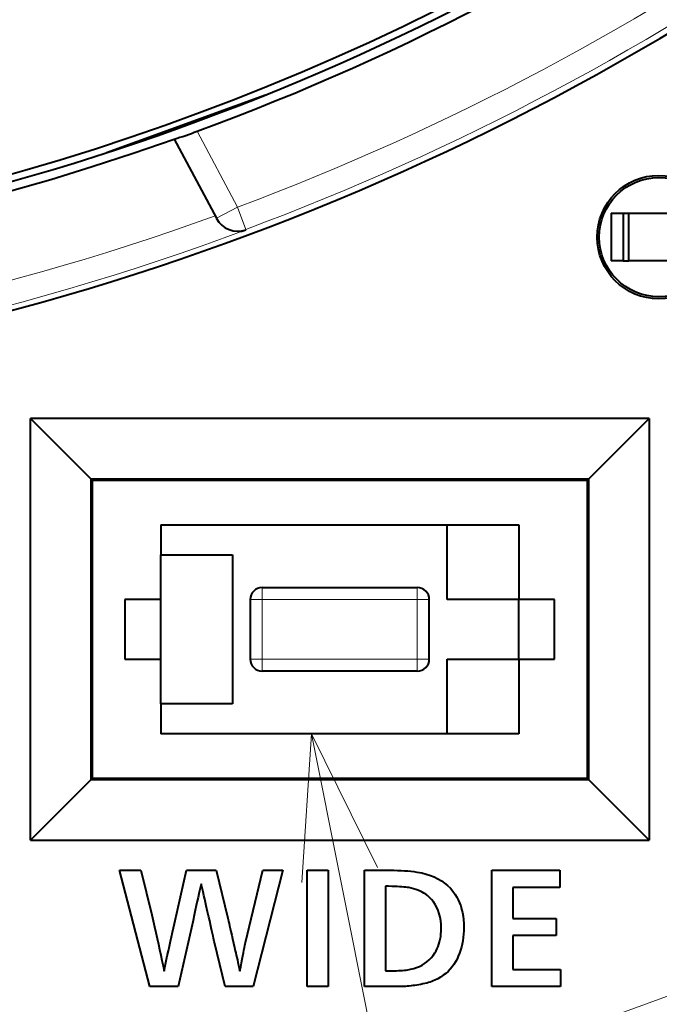
# Model space of a CAD drawing. Extents: x 81 to 821, y 23 to 577.
# Drawn here: x 173 to 183, y 196 to 212 of the extents above; entities that cross this region are included whole.
import ezdxf

# ---------------------------------------------------------------- set-up
doc = ezdxf.new("R2010")
doc.units = 0

msp = doc.modelspace()

# ---------------------------------------------------------------- linework, layer by layer
at = {"color": 7, "lineweight": 40, "ltscale": 0.070794}
msp.add_line((176.830078, 211.053696), (174.169098, 210.085175), dxfattribs=at)
at = {"color": 7, "lineweight": 40, "ltscale": 4.4e-05}
msp.add_line((175.301376, 210.316208), (175.3022, 210.314651), dxfattribs=at)
at = {"color": 7, "lineweight": 40, "ltscale": 0.037601}
msp.add_line((175.3022, 210.314651), (176.008301, 208.986679), dxfattribs=at)
at = {"color": 7, "lineweight": 13, "ltscale": 0.036002}
msp.add_line((175.68541, 210.445969), (176.361481, 209.174469), dxfattribs=at)
at = {"color": 7, "lineweight": 13, "ltscale": 0.01}
msp.add_line((176.008301, 208.986679), (176.361481, 209.174469), dxfattribs=at)
at = {"color": 7, "lineweight": 13, "ltscale": 0.009999}
msp.add_line((176.361481, 209.174469), (176.501205, 208.799728), dxfattribs=at)
at = {"color": 7, "lineweight": 40, "ltscale": 4.5e-05}
msp.add_line((176.009155, 208.985077), (176.008301, 208.986679), dxfattribs=at)
at = {"color": 7, "lineweight": 40, "ltscale": 0.005}
for p, q in [((182.626083, 209.071243), (182.82608, 209.071243)), ((182.82608, 208.27124), (182.626083, 208.27124))]:
    msp.add_line(p, q, dxfattribs=at)
at = {"color": 7, "lineweight": 40, "ltscale": 0.02}
for p, q in [((182.626083, 209.071243), (182.626083, 208.27124)), ((182.82608, 209.071243), (182.82608, 208.27124)), ((182.923065, 208.27124), (182.923065, 209.071243))]:
    msp.add_line(p, q, dxfattribs=at)
at = {"color": 7, "lineweight": 40, "ltscale": 0.002425}
for p, q in [((182.82608, 209.071243), (182.923065, 209.071243)), ((182.82608, 208.27124), (182.923065, 208.27124))]:
    msp.add_line(p, q, dxfattribs=at)
at = {"color": 7, "lineweight": 40, "ltscale": 0.025151}
for p, q in [((182.923065, 209.071243), (183.929108, 209.071243)), ((183.929108, 208.27124), (182.923065, 208.27124))]:
    msp.add_line(p, q, dxfattribs=at)
at = {"color": 7, "lineweight": 13, "ltscale": 0.00022}
msp.add_line((176.505341, 208.791962), (176.501205, 208.799728), dxfattribs=at)
at = {"color": 7, "lineweight": 40, "ltscale": 0.176746}
for p, q in [((172.891861, 198.56192), (172.891861, 205.631744)), ((183.261688, 205.631744), (183.261688, 198.56192))]:
    msp.add_line(p, q, dxfattribs=at)
at = {"color": 7, "lineweight": 40, "ltscale": 0.259246}
for p, q in [((183.261688, 205.631744), (172.891861, 205.631744)), ((172.891861, 198.56192), (183.261688, 198.56192))]:
    msp.add_line(p, q, dxfattribs=at)
at = {"color": 7, "lineweight": 40, "ltscale": 0.035984}
for p, q in [((172.891861, 205.631744), (173.909637, 204.613983)), ((172.891861, 198.56192), (173.909637, 199.579681))]:
    msp.add_line(p, q, dxfattribs=at)
at = {"color": 7, "lineweight": 40, "ltscale": 0.035983}
for p, q in [((183.261688, 205.631744), (182.243927, 204.613983)), ((183.261688, 198.56192), (182.243927, 199.579681))]:
    msp.add_line(p, q, dxfattribs=at)
at = {"color": 7, "lineweight": 40, "ltscale": 0.125858}
for p, q in [((173.909637, 199.579681), (173.909637, 204.613983)), ((182.243927, 204.613983), (182.243927, 199.579681))]:
    msp.add_line(p, q, dxfattribs=at)
at = {"color": 7, "lineweight": 40, "ltscale": 0.208357}
for p, q in [((182.243927, 204.613983), (173.909637, 204.613983)), ((173.909637, 199.579681), (182.243927, 199.579681))]:
    msp.add_line(p, q, dxfattribs=at)
at = {"color": 7, "lineweight": 40, "ltscale": 0.000606}
for p, q in [((173.926773, 204.596832), (173.909637, 204.613983)), ((182.226776, 204.596832), (182.243927, 204.613983)), ((173.926773, 199.596832), (173.909637, 199.579681)), ((182.226776, 199.596832), (182.243927, 199.579681))]:
    msp.add_line(p, q, dxfattribs=at)
at = {"color": 7, "lineweight": 40, "ltscale": 0.125}
for p, q in [((173.926773, 204.596832), (173.926773, 199.596832)), ((182.226776, 199.596832), (182.226776, 204.596832))]:
    msp.add_line(p, q, dxfattribs=at)
at = {"color": 7, "lineweight": 40, "ltscale": 0.2075}
for p, q in [((173.926773, 204.596832), (182.226776, 204.596832)), ((182.226776, 199.596832), (173.926773, 199.596832))]:
    msp.add_line(p, q, dxfattribs=at)
at = {"color": 7, "lineweight": 40, "ltscale": 0.12}
for p, q in [((175.076782, 203.846832), (179.87677, 203.846832)), ((179.87677, 200.346832), (175.076782, 200.346832))]:
    msp.add_line(p, q, dxfattribs=at)
at = {"color": 7, "lineweight": 40, "ltscale": 0.0125}
for p, q in [((175.076782, 203.846832), (175.076782, 203.346832)), ((175.076782, 200.846832), (175.076782, 200.346832))]:
    msp.add_line(p, q, dxfattribs=at)
at = {"color": 7, "lineweight": 40, "ltscale": 0.03125}
for p, q in [((179.87677, 202.596832), (179.87677, 203.846832)), ((181.076782, 203.846832), (181.076782, 202.596832)), ((179.87677, 200.346832), (179.87677, 201.596832)), ((181.076782, 201.596832), (181.076782, 200.346832))]:
    msp.add_line(p, q, dxfattribs=at)
at = {"color": 7, "lineweight": 40, "ltscale": 0.03}
for p, q in [((179.87677, 203.846832), (181.076782, 203.846832)), ((175.076782, 203.346832), (176.276779, 203.346832)), ((181.076782, 202.596832), (179.87677, 202.596832)), ((179.87677, 201.596832), (181.076782, 201.596832)), ((176.276779, 200.846832), (175.076782, 200.846832)), ((181.076782, 200.346832), (179.87677, 200.346832))]:
    msp.add_line(p, q, dxfattribs=at)
at = {"color": 7, "lineweight": 40, "ltscale": 0.0625}
for p, q in [((175.076782, 200.846832), (175.076782, 203.346832)), ((176.276779, 203.346832), (176.276779, 200.846832))]:
    msp.add_line(p, q, dxfattribs=at)
at = {"color": 7, "lineweight": 40, "ltscale": 0.065}
for p, q in [((176.776779, 202.796829), (179.37677, 202.796829)), ((179.37677, 201.396835), (176.776779, 201.396835))]:
    msp.add_line(p, q, dxfattribs=at)
at = {"color": 7, "lineweight": 13, "ltscale": 0.005}
for p, q in [((176.776779, 202.796829), (176.776779, 202.596832)), ((179.37677, 202.796829), (179.37677, 202.596832)), ((176.576782, 202.596832), (176.776779, 202.596832)), ((179.576782, 202.596832), (179.37677, 202.596832)), ((176.576782, 201.596832), (176.776779, 201.596832)), ((176.776779, 201.396835), (176.776779, 201.596832)), ((179.576782, 201.596832), (179.37677, 201.596832)), ((179.37677, 201.396835), (179.37677, 201.596832))]:
    msp.add_line(p, q, dxfattribs=at)
at = {"color": 7, "lineweight": 40, "ltscale": 0.025}
for p, q in [((174.476776, 202.596832), (174.476776, 201.596832)), ((176.576782, 202.596832), (176.576782, 201.596832)), ((179.576782, 201.596832), (179.576782, 202.596832)), ((181.076782, 201.596832), (181.076782, 202.596832)), ((181.676773, 201.596832), (181.676773, 202.596832))]:
    msp.add_line(p, q, dxfattribs=at)
at = {"color": 7, "lineweight": 40, "ltscale": 0.015}
for p, q in [((175.076782, 202.596832), (174.476776, 202.596832)), ((181.676773, 202.596832), (181.076782, 202.596832)), ((174.476776, 201.596832), (175.076782, 201.596832)), ((181.076782, 201.596832), (181.676773, 201.596832))]:
    msp.add_line(p, q, dxfattribs=at)
at = {"color": 7, "lineweight": 13, "ltscale": 0.025}
for p, q in [((176.776779, 202.596832), (176.776779, 201.596832)), ((179.37677, 201.596832), (179.37677, 202.596832))]:
    msp.add_line(p, q, dxfattribs=at)
at = {"color": 7, "lineweight": 13, "ltscale": 0.065}
for p, q in [((176.776779, 202.596832), (179.37677, 202.596832)), ((179.37677, 201.596832), (176.776779, 201.596832))]:
    msp.add_line(p, q, dxfattribs=at)
at = {"color": 7, "lineweight": 13}
for p, q in [((195.632675, 200.338348), (171.61557, 191.596832)), ((177.605942, 200.346832), (183.203354, 172.201828))]:
    msp.add_line(p, q, dxfattribs=at)
at = {"color": 7, "lineweight": 40, "ltscale": 0.009013}
msp.add_line((174.383072, 198.057007), (174.743576, 198.057007), dxfattribs=at)
at = {"color": 7, "lineweight": 40, "ltscale": 0.050377}
msp.add_line((174.891052, 196.106995), (174.383072, 198.057007), dxfattribs=at)
at = {"color": 7, "lineweight": 40, "ltscale": 0.019269}
msp.add_line((174.743576, 198.057007), (174.925003, 197.307892), dxfattribs=at)
at = {"color": 7, "lineweight": 40, "ltscale": 0.02285}
msp.add_line((175.305405, 197.166275), (175.510239, 198.057007), dxfattribs=at)
at = {"color": 7, "lineweight": 40, "ltscale": 0.012378}
msp.add_line((175.510239, 198.057007), (176.005341, 198.057007), dxfattribs=at)
at = {"color": 7, "lineweight": 40, "ltscale": 0.020724}
msp.add_line((176.005341, 198.057007), (176.201981, 197.251709), dxfattribs=at)
at = {"color": 7, "lineweight": 40, "ltscale": 0.050304}
msp.add_line((177.120804, 198.057007), (176.624512, 196.106995), dxfattribs=at)
at = {"color": 7, "lineweight": 40, "ltscale": 0.01729}
msp.add_line((176.626862, 197.383987), (176.786041, 198.057007), dxfattribs=at)
at = {"color": 7, "lineweight": 40, "ltscale": 0.008369}
msp.add_line((176.786041, 198.057007), (177.120804, 198.057007), dxfattribs=at)
at = {"color": 7, "lineweight": 40, "ltscale": 0.008808}
for p, q in [((177.531631, 198.057007), (177.883942, 198.057007)), ((177.883942, 196.106995), (177.531631, 196.106995))]:
    msp.add_line(p, q, dxfattribs=at)
at = {"color": 7, "lineweight": 40, "ltscale": 0.04875}
for p, q in [((177.531631, 196.106995), (177.531631, 198.057007)), ((177.883942, 198.057007), (177.883942, 196.106995)), ((178.489075, 196.106995), (178.489075, 198.057007)), ((180.625183, 196.106995), (180.625183, 198.057007))]:
    msp.add_line(p, q, dxfattribs=at)
at = {"color": 7, "lineweight": 40, "ltscale": 0.010798}
msp.add_line((178.489075, 198.057007), (178.920975, 198.057007), dxfattribs=at)
at = {"color": 7, "lineweight": 40, "ltscale": 0.001603}
msp.add_line((178.920975, 198.057007), (178.985077, 198.056549), dxfattribs=at)
at = {"color": 7, "lineweight": 40, "ltscale": 0.001543}
msp.add_line((178.985077, 198.056549), (179.046783, 198.055176), dxfattribs=at)
at = {"color": 7, "lineweight": 40, "ltscale": 0.001483}
msp.add_line((179.046783, 198.055176), (179.106064, 198.052887), dxfattribs=at)
at = {"color": 7, "lineweight": 40, "ltscale": 0.001424}
for p, q in [((179.106064, 198.052887), (179.162933, 198.049698)), ((175.922546, 197.090683), (175.910248, 197.146286))]:
    msp.add_line(p, q, dxfattribs=at)
at = {"color": 7, "lineweight": 40, "ltscale": 0.001365}
msp.add_line((179.162933, 198.049698), (179.217392, 198.045593), dxfattribs=at)
at = {"color": 7, "lineweight": 40, "ltscale": 0.001307}
msp.add_line((179.217392, 198.045593), (179.26944, 198.040558), dxfattribs=at)
at = {"color": 7, "lineweight": 40, "ltscale": 0.00125}
msp.add_line((179.26944, 198.040558), (179.319092, 198.034637), dxfattribs=at)
at = {"color": 7, "lineweight": 40, "ltscale": 0.001193}
for p, q in [((179.319092, 198.034637), (179.366318, 198.027786)), ((178.994659, 197.784393), (178.94696, 197.786148))]:
    msp.add_line(p, q, dxfattribs=at)
at = {"color": 7, "lineweight": 40, "ltscale": 0.001137}
msp.add_line((179.366318, 198.027786), (179.411133, 198.02002), dxfattribs=at)
at = {"color": 7, "lineweight": 40, "ltscale": 0.001082}
msp.add_line((179.411133, 198.02002), (179.453537, 198.011353), dxfattribs=at)
at = {"color": 7, "lineweight": 40, "ltscale": 0.001881}
msp.add_line((179.453537, 198.011353), (179.52652, 197.993027), dxfattribs=at)
at = {"color": 7, "lineweight": 40, "ltscale": 0.001816}
msp.add_line((179.52652, 197.993027), (179.595673, 197.97081), dxfattribs=at)
at = {"color": 7, "lineweight": 40, "ltscale": 0.001759}
msp.add_line((179.595673, 197.97081), (179.660995, 197.944702), dxfattribs=at)
at = {"color": 7, "lineweight": 40, "ltscale": 0.00171}
msp.add_line((179.660995, 197.944702), (179.722473, 197.914719), dxfattribs=at)
at = {"color": 7, "lineweight": 40, "ltscale": 0.028471}
msp.add_line((180.625183, 198.057007), (181.764038, 198.057007), dxfattribs=at)
at = {"color": 7, "lineweight": 40, "ltscale": 0.007169}
for p, q in [((181.764038, 198.057007), (181.764038, 197.770233)), ((181.700836, 197.249374), (181.700836, 196.962616)), ((181.775757, 196.393768), (181.775757, 196.106995))]:
    msp.add_line(p, q, dxfattribs=at)
at = {"color": 7, "lineweight": 40, "ltscale": 0.001167}
msp.add_line((175.737076, 197.757828), (175.726822, 197.712296), dxfattribs=at)
at = {"color": 7, "lineweight": 40, "ltscale": 0.001006}
for p, q in [((175.746017, 197.797043), (175.737076, 197.757828)), ((179.670074, 196.672333), (179.690536, 196.70697))]:
    msp.add_line(p, q, dxfattribs=at)
at = {"color": 7, "lineweight": 40, "ltscale": 0.000844}
msp.add_line((175.753693, 197.829926), (175.746017, 197.797043), dxfattribs=at)
at = {"color": 7, "lineweight": 40, "ltscale": 0.00175}
msp.add_line((175.76973, 197.76178), (175.753693, 197.829926), dxfattribs=at)
at = {"color": 7, "lineweight": 40, "ltscale": 0.001679}
msp.add_line((175.785065, 197.696396), (175.76973, 197.76178), dxfattribs=at)
at = {"color": 7, "lineweight": 40, "ltscale": 0.035406}
msp.add_line((178.841385, 197.788956), (178.841385, 196.372696), dxfattribs=at)
at = {"color": 7, "lineweight": 40, "ltscale": 0.001363}
msp.add_line((178.895874, 197.787674), (178.841385, 197.788956), dxfattribs=at)
at = {"color": 7, "lineweight": 40, "ltscale": 0.001278}
msp.add_line((178.94696, 197.786148), (178.895874, 197.787674), dxfattribs=at)
at = {"color": 7, "lineweight": 40, "ltscale": 0.001109}
for p, q in [((179.038956, 197.78241), (178.994659, 197.784393)), ((175.882446, 197.272797), (175.872726, 197.316071))]:
    msp.add_line(p, q, dxfattribs=at)
at = {"color": 7, "lineweight": 40, "ltscale": 0.001024}
msp.add_line((179.079865, 197.780182), (179.038956, 197.78241), dxfattribs=at)
at = {"color": 7, "lineweight": 40, "ltscale": 0.00094}
msp.add_line((179.117386, 197.777725), (179.079865, 197.780182), dxfattribs=at)
at = {"color": 7, "lineweight": 40, "ltscale": 0.000856}
msp.add_line((179.151505, 197.77504), (179.117386, 197.777725), dxfattribs=at)
at = {"color": 7, "lineweight": 40, "ltscale": 0.000771}
for p, q in [((179.18222, 197.77211), (179.151505, 197.77504)), ((175.967834, 196.889252), (175.960938, 196.919327))]:
    msp.add_line(p, q, dxfattribs=at)
at = {"color": 7, "lineweight": 40, "ltscale": 0.000688}
msp.add_line((179.209549, 197.768951), (179.18222, 197.77211), dxfattribs=at)
at = {"color": 7, "lineweight": 40, "ltscale": 0.000604}
msp.add_line((179.23349, 197.765564), (179.209549, 197.768951), dxfattribs=at)
at = {"color": 7, "lineweight": 40, "ltscale": 0.001035}
msp.add_line((179.274185, 197.757858), (179.23349, 197.765564), dxfattribs=at)
at = {"color": 7, "lineweight": 40, "ltscale": 0.001009}
msp.add_line((179.313416, 197.748367), (179.274185, 197.757858), dxfattribs=at)
at = {"color": 7, "lineweight": 40, "ltscale": 0.001671}
msp.add_line((179.722473, 197.914719), (179.780106, 197.880844), dxfattribs=at)
at = {"color": 7, "lineweight": 40, "ltscale": 0.001643}
for p, q in [((179.780106, 197.880844), (179.833893, 197.843079)), ((179.972244, 197.706497), (180.010681, 197.653198))]:
    msp.add_line(p, q, dxfattribs=at)
at = {"color": 7, "lineweight": 40, "ltscale": 0.001626}
for p, q in [((179.833893, 197.843079), (179.88385, 197.801437)), ((179.929962, 197.755905), (179.972244, 197.706497))]:
    msp.add_line(p, q, dxfattribs=at)
at = {"color": 7, "lineweight": 40, "ltscale": 0.00162}
msp.add_line((179.88385, 197.801437), (179.929962, 197.755905), dxfattribs=at)
at = {"color": 7, "lineweight": 40, "ltscale": 0.013021}
msp.add_line((180.977478, 197.770233), (180.977478, 197.249374), dxfattribs=at)
at = {"color": 7, "lineweight": 40, "ltscale": 0.019664}
msp.add_line((181.764038, 197.770233), (180.977478, 197.770233), dxfattribs=at)
at = {"color": 7, "lineweight": 40, "ltscale": 0.00165}
msp.add_line((175.702484, 197.602264), (175.68837, 197.537781), dxfattribs=at)
at = {"color": 7, "lineweight": 40, "ltscale": 0.001489}
msp.add_line((175.715302, 197.660446), (175.702484, 197.602264), dxfattribs=at)
at = {"color": 7, "lineweight": 40, "ltscale": 0.001328}
for p, q in [((175.726822, 197.712296), (175.715302, 197.660446)), ((176.242065, 197.079651), (176.253799, 197.027832))]:
    msp.add_line(p, q, dxfattribs=at)
at = {"color": 7, "lineweight": 40, "ltscale": 0.001607}
msp.add_line((175.799683, 197.633789), (175.785065, 197.696396), dxfattribs=at)
at = {"color": 7, "lineweight": 40, "ltscale": 0.001536}
msp.add_line((175.813614, 197.573929), (175.799683, 197.633789), dxfattribs=at)
at = {"color": 7, "lineweight": 40, "ltscale": 0.000985}
msp.add_line((179.351151, 197.737076), (179.313416, 197.748367), dxfattribs=at)
at = {"color": 7, "lineweight": 40, "ltscale": 0.000965}
msp.add_line((179.387436, 197.723969), (179.351151, 197.737076), dxfattribs=at)
at = {"color": 7, "lineweight": 40, "ltscale": 0.000946}
msp.add_line((179.422226, 197.709076), (179.387436, 197.723969), dxfattribs=at)
at = {"color": 7, "lineweight": 40, "ltscale": 0.000932}
msp.add_line((179.455551, 197.692383), (179.422226, 197.709076), dxfattribs=at)
at = {"color": 7, "lineweight": 40, "ltscale": 0.000921}
msp.add_line((179.487396, 197.673874), (179.455551, 197.692383), dxfattribs=at)
at = {"color": 7, "lineweight": 40, "ltscale": 0.000914}
msp.add_line((179.517776, 197.653564), (179.487396, 197.673874), dxfattribs=at)
at = {"color": 7, "lineweight": 40, "ltscale": 0.00091}
for p, q in [((179.546677, 197.631454), (179.517776, 197.653564)), ((179.574097, 197.607544), (179.546677, 197.631454))]:
    msp.add_line(p, q, dxfattribs=at)
at = {"color": 7, "lineweight": 40, "ltscale": 0.001381}
msp.add_line((179.612793, 197.568146), (179.574097, 197.607544), dxfattribs=at)
at = {"color": 7, "lineweight": 40, "ltscale": 0.001327}
msp.add_line((180.010681, 197.653198), (180.038254, 197.607819), dxfattribs=at)
at = {"color": 7, "lineweight": 40, "ltscale": 0.001341}
msp.add_line((180.038254, 197.607819), (180.062927, 197.560211), dxfattribs=at)
at = {"color": 7, "lineweight": 40, "ltscale": 0.001973}
msp.add_line((175.672989, 197.466965), (175.656311, 197.389832), dxfattribs=at)
at = {"color": 7, "lineweight": 40, "ltscale": 0.001812}
msp.add_line((175.68837, 197.537781), (175.672989, 197.466965), dxfattribs=at)
at = {"color": 7, "lineweight": 40, "ltscale": 0.001465}
msp.add_line((175.826843, 197.51683), (175.813614, 197.573929), dxfattribs=at)
at = {"color": 7, "lineweight": 40, "ltscale": 0.001394}
msp.add_line((175.839371, 197.462494), (175.826843, 197.51683), dxfattribs=at)
at = {"color": 7, "lineweight": 40, "ltscale": 0.001323}
msp.add_line((175.851196, 197.410919), (175.839371, 197.462494), dxfattribs=at)
at = {"color": 7, "lineweight": 40, "ltscale": 0.001368}
msp.add_line((179.647415, 197.525787), (179.612793, 197.568146), dxfattribs=at)
at = {"color": 7, "lineweight": 40, "ltscale": 0.001366}
msp.add_line((179.677963, 197.480499), (179.647415, 197.525787), dxfattribs=at)
at = {"color": 7, "lineweight": 40, "ltscale": 0.001376}
for p, q in [((179.704437, 197.432251), (179.677963, 197.480499)), ((179.766235, 196.2659), (179.71846, 196.238556))]:
    msp.add_line(p, q, dxfattribs=at)
at = {"color": 7, "lineweight": 40, "ltscale": 0.001397}
msp.add_line((179.726837, 197.381058), (179.704437, 197.432251), dxfattribs=at)
at = {"color": 7, "lineweight": 40, "ltscale": 0.00136}
msp.add_line((180.062927, 197.560211), (180.084702, 197.510345), dxfattribs=at)
at = {"color": 7, "lineweight": 40, "ltscale": 0.001386}
msp.add_line((180.084702, 197.510345), (180.103577, 197.458237), dxfattribs=at)
at = {"color": 7, "lineweight": 40, "ltscale": 0.001417}
msp.add_line((180.103577, 197.458237), (180.119537, 197.40387), dxfattribs=at)
at = {"color": 7, "lineweight": 40, "ltscale": 0.00257}
msp.add_line((174.925003, 197.307892), (174.948792, 197.207886), dxfattribs=at)
at = {"color": 7, "lineweight": 40, "ltscale": 0.002295}
msp.add_line((175.638336, 197.306381), (175.61908, 197.216614), dxfattribs=at)
at = {"color": 7, "lineweight": 40, "ltscale": 0.002134}
msp.add_line((175.656311, 197.389832), (175.638336, 197.306381), dxfattribs=at)
at = {"color": 7, "lineweight": 40, "ltscale": 0.001251}
msp.add_line((175.862305, 197.362122), (175.851196, 197.410919), dxfattribs=at)
at = {"color": 7, "lineweight": 40, "ltscale": 0.00118}
for p, q in [((175.872726, 197.316071), (175.862305, 197.362122)), ((176.231567, 197.125687), (176.242065, 197.079651))]:
    msp.add_line(p, q, dxfattribs=at)
at = {"color": 7, "lineweight": 40, "ltscale": 0.001684}
msp.add_line((175.896881, 197.206985), (175.882446, 197.272797), dxfattribs=at)
at = {"color": 7, "lineweight": 40, "ltscale": 0.013777}
msp.add_line((176.499268, 196.8479), (176.626862, 197.383987), dxfattribs=at)
at = {"color": 7, "lineweight": 40, "ltscale": 0.001429}
for p, q in [((179.745178, 197.326904), (179.726837, 197.381058)), ((180.154678, 197.040207), (180.151276, 196.983154))]:
    msp.add_line(p, q, dxfattribs=at)
at = {"color": 7, "lineweight": 40, "ltscale": 0.001471}
msp.add_line((179.75943, 197.269806), (179.745178, 197.326904), dxfattribs=at)
at = {"color": 7, "lineweight": 40, "ltscale": 0.001522}
msp.add_line((179.769608, 197.209778), (179.75943, 197.269806), dxfattribs=at)
at = {"color": 7, "lineweight": 40, "ltscale": 0.001452}
msp.add_line((180.119537, 197.40387), (180.132599, 197.347275), dxfattribs=at)
at = {"color": 7, "lineweight": 40, "ltscale": 0.001493}
msp.add_line((180.132599, 197.347275), (180.142761, 197.288422), dxfattribs=at)
at = {"color": 7, "lineweight": 40, "ltscale": 0.001538}
msp.add_line((180.142761, 197.288422), (180.150009, 197.227325), dxfattribs=at)
at = {"color": 7, "lineweight": 40, "ltscale": 0.002535}
msp.add_line((174.948792, 197.207886), (174.971954, 197.109161), dxfattribs=at)
at = {"color": 7, "lineweight": 40, "ltscale": 0.0025}
msp.add_line((174.971954, 197.109161), (174.994492, 197.011719), dxfattribs=at)
at = {"color": 7, "lineweight": 40, "ltscale": 0.001905}
msp.add_line((175.271973, 197.019257), (175.288727, 197.093597), dxfattribs=at)
at = {"color": 7, "lineweight": 40, "ltscale": 0.001864}
msp.add_line((175.288727, 197.093597), (175.305405, 197.166275), dxfattribs=at)
at = {"color": 7, "lineweight": 40, "ltscale": 0.028451}
msp.add_line((175.61908, 197.216614), (175.366272, 196.106995), dxfattribs=at)
at = {"color": 7, "lineweight": 40, "ltscale": 0.001554}
msp.add_line((175.910248, 197.146286), (175.896881, 197.206985), dxfattribs=at)
at = {"color": 7, "lineweight": 40, "ltscale": 0.001293}
msp.add_line((175.933746, 197.040192), (175.922546, 197.090683), dxfattribs=at)
at = {"color": 7, "lineweight": 40, "ltscale": 0.000586}
msp.add_line((176.201981, 197.251709), (176.20752, 197.228912), dxfattribs=at)
at = {"color": 7, "lineweight": 40, "ltscale": 0.000735}
for p, q in [((176.20752, 197.228912), (176.214294, 197.200317)), ((179.592377, 196.183533), (179.564362, 196.174561))]:
    msp.add_line(p, q, dxfattribs=at)
at = {"color": 7, "lineweight": 40, "ltscale": 0.000884}
msp.add_line((176.214294, 197.200317), (176.222305, 197.165894), dxfattribs=at)
at = {"color": 7, "lineweight": 40, "ltscale": 0.001031}
for p, q in [((176.222305, 197.165894), (176.231567, 197.125687)), ((179.724991, 196.78038), (179.738983, 196.819153))]:
    msp.add_line(p, q, dxfattribs=at)
at = {"color": 7, "lineweight": 40, "ltscale": 0.001582}
msp.add_line((179.775726, 197.146774), (179.769608, 197.209778), dxfattribs=at)
at = {"color": 7, "lineweight": 40, "ltscale": 0.001649}
msp.add_line((179.777756, 197.080826), (179.775726, 197.146774), dxfattribs=at)
at = {"color": 7, "lineweight": 40, "ltscale": 0.001587}
msp.add_line((180.150009, 197.227325), (180.154373, 197.163986), dxfattribs=at)
at = {"color": 7, "lineweight": 40, "ltscale": 0.00164}
msp.add_line((180.154373, 197.163986), (180.155823, 197.098389), dxfattribs=at)
at = {"color": 7, "lineweight": 40, "ltscale": 0.001455}
msp.add_line((180.155823, 197.098389), (180.154678, 197.040207), dxfattribs=at)
at = {"color": 7, "lineweight": 40, "ltscale": 0.018084}
for p, q in [((180.977478, 197.249374), (181.700836, 197.249374)), ((181.700836, 196.962616), (180.977478, 196.962616))]:
    msp.add_line(p, q, dxfattribs=at)
at = {"color": 7, "lineweight": 40, "ltscale": 0.002466}
msp.add_line((174.994492, 197.011719), (175.016388, 196.915558), dxfattribs=at)
at = {"color": 7, "lineweight": 40, "ltscale": 0.001986}
msp.add_line((175.238159, 196.865692), (175.255112, 196.943298), dxfattribs=at)
at = {"color": 7, "lineweight": 40, "ltscale": 0.001945}
msp.add_line((175.255112, 196.943298), (175.271973, 197.019257), dxfattribs=at)
at = {"color": 7, "lineweight": 40, "ltscale": 0.001163}
msp.add_line((175.943893, 196.994797), (175.933746, 197.040192), dxfattribs=at)
at = {"color": 7, "lineweight": 40, "ltscale": 0.001032}
msp.add_line((175.952942, 196.954514), (175.943893, 196.994797), dxfattribs=at)
at = {"color": 7, "lineweight": 40, "ltscale": 0.000902}
msp.add_line((175.960938, 196.919327), (175.952942, 196.954514), dxfattribs=at)
at = {"color": 7, "lineweight": 40, "ltscale": 0.001477}
msp.add_line((176.253799, 197.027832), (176.266785, 196.9702), dxfattribs=at)
at = {"color": 7, "lineweight": 40, "ltscale": 0.001625}
msp.add_line((176.266785, 196.9702), (176.281006, 196.906769), dxfattribs=at)
at = {"color": 7, "lineweight": 40, "ltscale": 0.00109}
msp.add_line((179.760529, 196.900848), (179.768066, 196.943787), dxfattribs=at)
at = {"color": 7, "lineweight": 40, "ltscale": 0.001116}
msp.add_line((179.768066, 196.943787), (179.773453, 196.988083), dxfattribs=at)
at = {"color": 7, "lineweight": 40, "ltscale": 0.001145}
msp.add_line((179.773453, 196.988083), (179.776672, 197.033768), dxfattribs=at)
at = {"color": 7, "lineweight": 40, "ltscale": 0.001177}
msp.add_line((179.776672, 197.033768), (179.777756, 197.080826), dxfattribs=at)
at = {"color": 7, "lineweight": 40, "ltscale": 0.001383}
msp.add_line((180.145599, 196.927277), (180.13765, 196.872528), dxfattribs=at)
at = {"color": 7, "lineweight": 40, "ltscale": 0.001404}
msp.add_line((180.151276, 196.983154), (180.145599, 196.927277), dxfattribs=at)
at = {"color": 7, "lineweight": 40, "ltscale": 0.014221}
msp.add_line((180.977478, 196.962616), (180.977478, 196.393768), dxfattribs=at)
at = {"color": 7, "lineweight": 40, "ltscale": 0.00243}
msp.add_line((175.016388, 196.915558), (175.037659, 196.820694), dxfattribs=at)
at = {"color": 7, "lineweight": 40, "ltscale": 0.002396}
msp.add_line((175.037659, 196.820694), (175.058289, 196.727112), dxfattribs=at)
at = {"color": 7, "lineweight": 40, "ltscale": 0.002067}
msp.add_line((175.203995, 196.705582), (175.22113, 196.786453), dxfattribs=at)
at = {"color": 7, "lineweight": 40, "ltscale": 0.002026}
msp.add_line((175.22113, 196.786453), (175.238159, 196.865692), dxfattribs=at)
at = {"color": 7, "lineweight": 40, "ltscale": 0.000641}
msp.add_line((175.973663, 196.864273), (175.967834, 196.889252), dxfattribs=at)
at = {"color": 7, "lineweight": 40, "ltscale": 0.000511}
msp.add_line((175.978424, 196.844391), (175.973663, 196.864273), dxfattribs=at)
at = {"color": 7, "lineweight": 40, "ltscale": 0.018971}
msp.add_line((176.157501, 196.106995), (175.978424, 196.844391), dxfattribs=at)
at = {"color": 7, "lineweight": 40, "ltscale": 0.001774}
msp.add_line((176.281006, 196.906769), (176.296478, 196.837509), dxfattribs=at)
at = {"color": 7, "lineweight": 40, "ltscale": 0.001922}
msp.add_line((176.296478, 196.837509), (176.313171, 196.762466), dxfattribs=at)
at = {"color": 7, "lineweight": 40, "ltscale": 0.000713}
msp.add_line((176.313171, 196.762466), (176.31955, 196.73468), dxfattribs=at)
at = {"color": 7, "lineweight": 40, "ltscale": 0.001023}
msp.add_line((176.471558, 196.720184), (176.479828, 196.760254), dxfattribs=at)
at = {"color": 7, "lineweight": 40, "ltscale": 0.000886}
msp.add_line((176.479828, 196.760254), (176.487198, 196.794907), dxfattribs=at)
at = {"color": 7, "lineweight": 40, "ltscale": 0.000748}
msp.add_line((176.487198, 196.794907), (176.493683, 196.824127), dxfattribs=at)
at = {"color": 7, "lineweight": 40, "ltscale": 0.000611}
msp.add_line((176.493683, 196.824127), (176.499268, 196.8479), dxfattribs=at)
at = {"color": 7, "lineweight": 40, "ltscale": 0.001019}
msp.add_line((179.708832, 196.742981), (179.724991, 196.78038), dxfattribs=at)
at = {"color": 7, "lineweight": 40, "ltscale": 0.001047}
msp.add_line((179.738983, 196.819153), (179.750839, 196.859314), dxfattribs=at)
at = {"color": 7, "lineweight": 40, "ltscale": 0.001066}
msp.add_line((179.750839, 196.859314), (179.760529, 196.900848), dxfattribs=at)
at = {"color": 7, "lineweight": 40, "ltscale": 0.001335}
msp.add_line((180.114944, 196.766495), (180.100189, 196.715179), dxfattribs=at)
at = {"color": 7, "lineweight": 40, "ltscale": 0.001348}
msp.add_line((180.127441, 196.818939), (180.114944, 196.766495), dxfattribs=at)
at = {"color": 7, "lineweight": 40, "ltscale": 0.001364}
msp.add_line((180.13765, 196.872528), (180.127441, 196.818939), dxfattribs=at)
at = {"color": 7, "lineweight": 40, "ltscale": 0.002361}
msp.add_line((175.058289, 196.727112), (175.078293, 196.634827), dxfattribs=at)
at = {"color": 7, "lineweight": 40, "ltscale": 0.002326}
msp.add_line((175.078293, 196.634827), (175.097672, 196.543823), dxfattribs=at)
at = {"color": 7, "lineweight": 40, "ltscale": 0.002148}
msp.add_line((175.169434, 196.53891), (175.186768, 196.623062), dxfattribs=at)
at = {"color": 7, "lineweight": 40, "ltscale": 0.002107}
msp.add_line((175.186768, 196.623062), (175.203995, 196.705582), dxfattribs=at)
at = {"color": 7, "lineweight": 40, "ltscale": 0.00078}
msp.add_line((176.31955, 196.73468), (176.326508, 196.704269), dxfattribs=at)
at = {"color": 7, "lineweight": 40, "ltscale": 0.000848}
for p, q in [((176.326508, 196.704269), (176.334061, 196.671204)), ((179.063599, 196.374802), (179.097473, 196.376434))]:
    msp.add_line(p, q, dxfattribs=at)
at = {"color": 7, "lineweight": 40, "ltscale": 0.000916}
msp.add_line((176.334061, 196.671204), (176.342194, 196.635498), dxfattribs=at)
at = {"color": 7, "lineweight": 40, "ltscale": 0.000984}
msp.add_line((176.342194, 196.635498), (176.350922, 196.597137), dxfattribs=at)
at = {"color": 7, "lineweight": 40, "ltscale": 0.001051}
msp.add_line((176.350922, 196.597137), (176.360229, 196.556122), dxfattribs=at)
at = {"color": 7, "lineweight": 40, "ltscale": 0.001435}
msp.add_line((176.441437, 196.567368), (176.452362, 196.623734), dxfattribs=at)
at = {"color": 7, "lineweight": 40, "ltscale": 0.001298}
msp.add_line((176.452362, 196.623734), (176.462402, 196.674683), dxfattribs=at)
at = {"color": 7, "lineweight": 40, "ltscale": 0.00116}
msp.add_line((176.462402, 196.674683), (176.471558, 196.720184), dxfattribs=at)
at = {"color": 7, "lineweight": 40, "ltscale": 0.00126}
msp.add_line((179.608887, 196.590881), (179.640732, 196.629959), dxfattribs=at)
at = {"color": 7, "lineweight": 40, "ltscale": 0.001289}
msp.add_line((179.640732, 196.629959), (179.670074, 196.672333), dxfattribs=at)
at = {"color": 7, "lineweight": 40, "ltscale": 0.00101}
msp.add_line((179.690536, 196.70697), (179.708832, 196.742981), dxfattribs=at)
at = {"color": 7, "lineweight": 40, "ltscale": 0.001313}
msp.add_line((180.063858, 196.616028), (180.042282, 196.568161), dxfattribs=at)
at = {"color": 7, "lineweight": 40, "ltscale": 0.001317}
for p, q in [((180.08316, 196.665039), (180.063858, 196.616028)), ((179.852951, 196.32756), (179.811066, 196.295578))]:
    msp.add_line(p, q, dxfattribs=at)
at = {"color": 7, "lineweight": 40, "ltscale": 0.001324}
msp.add_line((180.100189, 196.715179), (180.08316, 196.665039), dxfattribs=at)
at = {"color": 7, "lineweight": 40, "ltscale": 0.002291}
msp.add_line((175.097672, 196.543823), (175.116409, 196.454102), dxfattribs=at)
at = {"color": 7, "lineweight": 40, "ltscale": 0.002256}
msp.add_line((175.116409, 196.454102), (175.134506, 196.365677), dxfattribs=at)
at = {"color": 7, "lineweight": 40, "ltscale": 0.002229}
msp.add_line((175.134506, 196.365677), (175.152023, 196.45311), dxfattribs=at)
at = {"color": 7, "lineweight": 40, "ltscale": 0.002189}
msp.add_line((175.152023, 196.45311), (175.169434, 196.53891), dxfattribs=at)
at = {"color": 7, "lineweight": 40, "ltscale": 0.001119}
msp.add_line((176.360229, 196.556122), (176.370117, 196.512482), dxfattribs=at)
at = {"color": 7, "lineweight": 40, "ltscale": 0.001187}
msp.add_line((176.370117, 196.512482), (176.380585, 196.466187), dxfattribs=at)
at = {"color": 7, "lineweight": 40, "ltscale": 0.001254}
msp.add_line((176.380585, 196.466187), (176.391647, 196.417252), dxfattribs=at)
at = {"color": 7, "lineweight": 40, "ltscale": 0.001848}
msp.add_line((176.403305, 196.365677), (176.416901, 196.438339), dxfattribs=at)
at = {"color": 7, "lineweight": 40, "ltscale": 0.001711}
msp.add_line((176.416901, 196.438339), (176.429611, 196.505569), dxfattribs=at)
at = {"color": 7, "lineweight": 40, "ltscale": 0.001573}
msp.add_line((176.429611, 196.505569), (176.441437, 196.567368), dxfattribs=at)
at = {"color": 7, "lineweight": 40, "ltscale": 0.001269}
msp.add_line((179.365189, 196.42514), (179.412064, 196.444565), dxfattribs=at)
at = {"color": 7, "lineweight": 40, "ltscale": 0.001246}
msp.add_line((179.412064, 196.444565), (179.456436, 196.46727), dxfattribs=at)
at = {"color": 7, "lineweight": 40, "ltscale": 0.001232}
msp.add_line((179.456436, 196.46727), (179.498306, 196.493256), dxfattribs=at)
at = {"color": 7, "lineweight": 40, "ltscale": 0.001226}
msp.add_line((179.498306, 196.493256), (179.537674, 196.522522), dxfattribs=at)
at = {"color": 7, "lineweight": 40, "ltscale": 0.001229}
msp.add_line((179.537674, 196.522522), (179.574524, 196.555054), dxfattribs=at)
at = {"color": 7, "lineweight": 40, "ltscale": 0.001241}
msp.add_line((179.574524, 196.555054), (179.608887, 196.590881), dxfattribs=at)
at = {"color": 7, "lineweight": 40, "ltscale": 0.001277}
msp.add_line((179.960892, 196.437439), (179.927856, 196.398499), dxfattribs=at)
at = {"color": 7, "lineweight": 40, "ltscale": 0.001276}
msp.add_line((179.990967, 196.478699), (179.960892, 196.437439), dxfattribs=at)
at = {"color": 7, "lineweight": 40, "ltscale": 0.001283}
for p, q in [((180.018097, 196.522278), (179.990967, 196.478699)), ((179.927856, 196.398499), (179.891876, 196.361877))]:
    msp.add_line(p, q, dxfattribs=at)
at = {"color": 7, "lineweight": 40, "ltscale": 0.001297}
for p, q in [((180.042282, 196.568161), (180.018097, 196.522278)), ((179.891876, 196.361877), (179.852951, 196.32756))]:
    msp.add_line(p, q, dxfattribs=at)
at = {"color": 7, "lineweight": 40, "ltscale": 0.001322}
msp.add_line((176.391647, 196.417252), (176.403305, 196.365677), dxfattribs=at)
at = {"color": 7, "lineweight": 40, "ltscale": 0.000702}
msp.add_line((178.841385, 196.372696), (178.869476, 196.372696), dxfattribs=at)
at = {"color": 7, "lineweight": 40, "ltscale": 0.000322}
msp.add_line((178.869476, 196.372696), (178.882355, 196.372696), dxfattribs=at)
at = {"color": 7, "lineweight": 40, "ltscale": 0.000673}
msp.add_line((178.882355, 196.372696), (178.909271, 196.372696), dxfattribs=at)
at = {"color": 7, "lineweight": 40, "ltscale": 0.001054}
msp.add_line((178.909271, 196.372696), (178.951416, 196.372696), dxfattribs=at)
at = {"color": 7, "lineweight": 40, "ltscale": 0.000978}
msp.add_line((178.951416, 196.372696), (178.990555, 196.372925), dxfattribs=at)
at = {"color": 7, "lineweight": 40, "ltscale": 0.000935}
msp.add_line((178.990555, 196.372925), (179.027954, 196.373627), dxfattribs=at)
at = {"color": 7, "lineweight": 40, "ltscale": 0.000892}
msp.add_line((179.027954, 196.373627), (179.063599, 196.374802), dxfattribs=at)
at = {"color": 7, "lineweight": 40, "ltscale": 0.000805}
msp.add_line((179.097473, 196.376434), (179.129608, 196.37854), dxfattribs=at)
at = {"color": 7, "lineweight": 40, "ltscale": 0.000762}
msp.add_line((179.129608, 196.37854), (179.159988, 196.381134), dxfattribs=at)
at = {"color": 7, "lineweight": 40, "ltscale": 0.000719}
msp.add_line((179.159988, 196.381134), (179.188599, 196.384171), dxfattribs=at)
at = {"color": 7, "lineweight": 40, "ltscale": 0.000677}
msp.add_line((179.188599, 196.384171), (179.215469, 196.38768), dxfattribs=at)
at = {"color": 7, "lineweight": 40, "ltscale": 0.000635}
msp.add_line((179.215469, 196.38768), (179.24057, 196.391663), dxfattribs=at)
at = {"color": 7, "lineweight": 40, "ltscale": 0.000594}
msp.add_line((179.24057, 196.391663), (179.263916, 196.396103), dxfattribs=at)
at = {"color": 7, "lineweight": 40, "ltscale": 0.001337}
msp.add_line((179.263916, 196.396103), (179.315811, 196.408981), dxfattribs=at)
at = {"color": 7, "lineweight": 40, "ltscale": 0.001299}
msp.add_line((179.315811, 196.408981), (179.365189, 196.42514), dxfattribs=at)
at = {"color": 7, "lineweight": 40, "ltscale": 0.001344}
msp.add_line((179.811066, 196.295578), (179.766235, 196.2659), dxfattribs=at)
at = {"color": 7, "lineweight": 40, "ltscale": 0.019957}
msp.add_line((180.977478, 196.393768), (181.775757, 196.393768), dxfattribs=at)
at = {"color": 7, "lineweight": 40, "ltscale": 0.01188}
msp.add_line((175.366272, 196.106995), (174.891052, 196.106995), dxfattribs=at)
at = {"color": 7, "lineweight": 40, "ltscale": 0.011675}
msp.add_line((176.624512, 196.106995), (176.157501, 196.106995), dxfattribs=at)
at = {"color": 7, "lineweight": 40, "ltscale": 0.013899}
msp.add_line((179.045044, 196.106995), (178.489075, 196.106995), dxfattribs=at)
at = {"color": 7, "lineweight": 40, "ltscale": 0.000828}
msp.add_line((179.078171, 196.107239), (179.045044, 196.106995), dxfattribs=at)
at = {"color": 7, "lineweight": 40, "ltscale": 0.000822}
msp.add_line((179.111053, 196.107986), (179.078171, 196.107239), dxfattribs=at)
at = {"color": 7, "lineweight": 40, "ltscale": 0.000817}
msp.add_line((179.143723, 196.109207), (179.111053, 196.107986), dxfattribs=at)
at = {"color": 7, "lineweight": 40, "ltscale": 0.000811}
msp.add_line((179.176132, 196.110931), (179.143723, 196.109207), dxfattribs=at)
at = {"color": 7, "lineweight": 40, "ltscale": 0.000807}
msp.add_line((179.208328, 196.113144), (179.176132, 196.110931), dxfattribs=at)
at = {"color": 7, "lineweight": 40, "ltscale": 0.000802}
msp.add_line((179.24028, 196.115845), (179.208328, 196.113144), dxfattribs=at)
at = {"color": 7, "lineweight": 40, "ltscale": 0.000797}
msp.add_line((179.272003, 196.119049), (179.24028, 196.115845), dxfattribs=at)
at = {"color": 7, "lineweight": 40, "ltscale": 0.000792}
msp.add_line((179.303482, 196.122726), (179.272003, 196.119049), dxfattribs=at)
at = {"color": 7, "lineweight": 40, "ltscale": 0.000788}
msp.add_line((179.334732, 196.126907), (179.303482, 196.122726), dxfattribs=at)
at = {"color": 7, "lineweight": 40, "ltscale": 0.000784}
msp.add_line((179.365753, 196.131577), (179.334732, 196.126907), dxfattribs=at)
at = {"color": 7, "lineweight": 40, "ltscale": 0.00093}
msp.add_line((179.402481, 196.137451), (179.365753, 196.131577), dxfattribs=at)
at = {"color": 7, "lineweight": 40, "ltscale": 0.000896}
msp.add_line((179.437759, 196.143845), (179.402481, 196.137451), dxfattribs=at)
at = {"color": 7, "lineweight": 40, "ltscale": 0.000863}
msp.add_line((179.471588, 196.150757), (179.437759, 196.143845), dxfattribs=at)
at = {"color": 7, "lineweight": 40, "ltscale": 0.00083}
msp.add_line((179.503967, 196.158173), (179.471588, 196.150757), dxfattribs=at)
at = {"color": 7, "lineweight": 40, "ltscale": 0.000798}
msp.add_line((179.534882, 196.166107), (179.503967, 196.158173), dxfattribs=at)
at = {"color": 7, "lineweight": 40, "ltscale": 0.000767}
msp.add_line((179.564362, 196.174561), (179.534882, 196.166107), dxfattribs=at)
at = {"color": 7, "lineweight": 40, "ltscale": 0.000705}
msp.add_line((179.618942, 196.193008), (179.592377, 196.183533), dxfattribs=at)
at = {"color": 7, "lineweight": 40, "ltscale": 0.000676}
msp.add_line((179.644073, 196.203003), (179.618942, 196.193008), dxfattribs=at)
at = {"color": 7, "lineweight": 40, "ltscale": 0.000647}
msp.add_line((179.66774, 196.213516), (179.644073, 196.203003), dxfattribs=at)
at = {"color": 7, "lineweight": 40, "ltscale": 0.001414}
msp.add_line((179.71846, 196.238556), (179.66774, 196.213516), dxfattribs=at)
at = {"color": 7, "lineweight": 40, "ltscale": 0.028764}
msp.add_line((181.775757, 196.106995), (180.625183, 196.106995), dxfattribs=at)
at = {"color": 7, "lineweight": 13}
msp.add_lwpolyline([(178.711594, 198.104614), (177.605942, 200.346832), (177.442352, 197.852188)], dxfattribs=at)
at = {"color": 7, "lineweight": 40}
for radius in [1.03491, 1]:
    msp.add_circle((183.426086, 208.671249), radius, dxfattribs=at)
for centre, radius, start, end in [((161.476776, 249.096832), 62.5, 138.44359, 46.895536), ((161.476776, 249.095612), 40.9, 264.217266, 15.8318), ((161.476776, 249.096832), 43.10648, 251.003281, 320.293624), ((161.476776, 249.096832), 41.17106, 226.437126, 289.620249), ((161.476776, 249.096832), 41.179787, 290.184183, 305.815816), ((161.476807, 249.097183), 41.024785, 264.211371, 296.965803), ((173.52121, 216.053848), 6.010146, 287.240269, 291.102721), ((176.370087, 209.178421), 0.409519, 208.176438, 289.290583), ((176.776779, 202.596832), 0.2, 90.000003, 180.000005), ((179.37677, 202.596832), 0.2, 0, 90.000003), ((176.776779, 201.596832), 0.2, 180.000005, 269.999997), ((179.37677, 201.596832), 0.2, 269.999997, 360), ((161.476776, 249.096832), 60.499509, 280.710301, 307.321978), ((161.476913, 249.078049), 60.459065, 280.713737, 306.360499)]:
    msp.add_arc(centre, radius, start, end, dxfattribs=at)
at = {"color": 7, "lineweight": 13}
for centre, radius, start, end in [((161.476776, 249.096832), 42.615649, 225.557616, 289.906242), ((161.476776, 249.096832), 43.015588, 225.557616, 290.449085), ((161.476776, 249.096832), 42.606921, 290.447535, 305.552471), ((161.476776, 249.096832), 43.00686, 290.447535, 305.552471), ((176.361435, 209.174469), 0.399959, 208.004194, 290.45444), ((161.476776, 249.096832), 61.964774, 280.693499, 306.925619), ((161.476776, 249.096832), 62.46447, 280.511952, 307.058261)]:
    msp.add_arc(centre, radius, start, end, dxfattribs=at)

doc.saveas('drawing.dxf')
